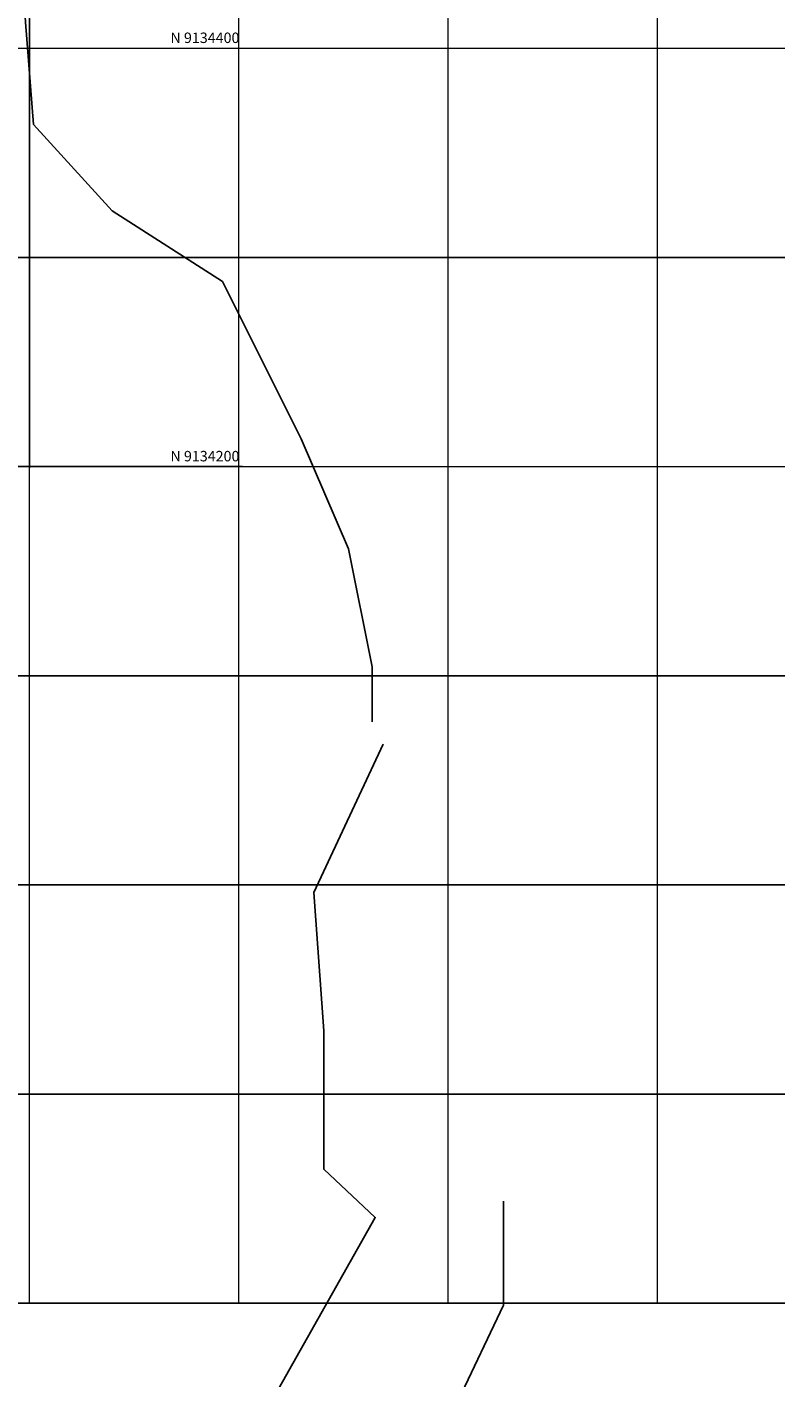
# Model space of a CAD drawing. Units: millimetres. Extents: x 837726 to 842161, y 9131021 to 9138600.
# Drawn here: x 841799 to 842161, y 9133765 to 9134410 of the extents above; entities that cross this region are included whole.
import ezdxf
from ezdxf.enums import TextEntityAlignment as Align

# ---------------------------------------------------------------- set-up
doc = ezdxf.new("R2010")
doc.units = ezdxf.units.MM
doc.header["$LTSCALE"] = 50.8
doc.header["$MEASUREMENT"] = 0
for name, color, linetype in [('cant_chusgon', 1, 'Continuous'), ('Malla Coordenadas.lsp', 1, 'Continuous'), ('Rios', 4, 'Continuous')]:
    doc.layers.add(name, color=color, linetype=linetype)
doc.layers.add('ne_grid', color=251, linetype='Continuous', lineweight=5)
doc.styles.add('ROMANS', font='romans', dxfattribs={"height": 5})

msp = doc.modelspace()

# ---------------------------------------------------------------- linework, layer by layer
at = {"layer": 'cant_chusgon', "elevation": 1418.99}
msp.add_lwpolyline([(842026.46, 9133848.82), (842026.46, 9133799.16), (842004.85, 9133753.83)], dxfattribs=at)
at = {"layer": 'Malla Coordenadas.lsp', "color": 252}
for p, q in [((841800, 9135110.5, 1418.99), (841800, 9134199.38, 1418.99)), ((839100, 9134300, 1418.99), (842160.85, 9134300, 1418.99)), ((841901.79, 9134200, 1418.99), (841188.51, 9134200, 1418.99)), ((839100, 9134100, 1418.99), (842160.85, 9134100, 1418.99)), ((839100, 9134000, 1418.99), (842160.85, 9134000, 1418.99)), ((839100, 9133900, 1418.99), (842160.85, 9133900, 1418.99)), ((839100, 9133800, 1418.99), (842160.85, 9133800, 1418.99))]:
    msp.add_line(p, q, dxfattribs=at)
at = {"layer": 'Malla Coordenadas.lsp', "color": 3}
msp.add_point((841900, 9134300, 1418.99), dxfattribs=at)
at = {"layer": 'ne_grid'}
for p, q in [((841800, 9133800, 1418.99), (841800, 9138600, 1418.99)), ((841900, 9133800, 1418.99), (841900, 9138600, 1418.99)), ((842000, 9133800, 1418.99), (842000, 9138600, 1418.99)), ((842100, 9133800, 1418.99), (842100, 9138600, 1418.99)), ((839100, 9134400, 1418.99), (842160.85, 9134400, 1418.99)), ((839100, 9134200, 1418.99), (842160.85, 9134200, 1418.99))]:
    msp.add_line(p, q, dxfattribs=at)
at = {"layer": 'Rios', "elevation": 1418.99}
for points in [[(841523.57, 9134897.22), (841561.18, 9134867.16), (841617.59, 9134822.06), (841643.92, 9134784.48), (841685.29, 9134705.57), (841730.42, 9134649.2), (841768.03, 9134596.59), (841775.55, 9134517.67), (841794.35, 9134476.34), (841798.12, 9134412.45), (841801.88, 9134363.6), (841839.49, 9134322.26), (841892.14, 9134288.44), (841929.75, 9134213.28), (841952.31, 9134160.67), (841963.59, 9134104.3), (841963.59, 9134078)], [(841968.95, 9134067.38), (841935.83, 9133996.46), (841940.56, 9133930.26), (841940.56, 9133864.06), (841965.16, 9133841.09), (841917.38, 9133756.22)]]:
    msp.add_lwpolyline(points, dxfattribs=at)

# ---------------------------------------------------------------- texts
at = {"layer": 'Malla Coordenadas.lsp', "color": 252, "style": 'ROMANS'}
for s, p in [('N 9134400 ', (841901.79, 9134402.5, 1418.99)), ('N 9134200 ', (841901.79, 9134202.5, 1418.99))]:
    msp.add_text(s, height=5, dxfattribs=at).set_placement(p, align=Align.RIGHT)

doc.saveas('drawing.dxf')
